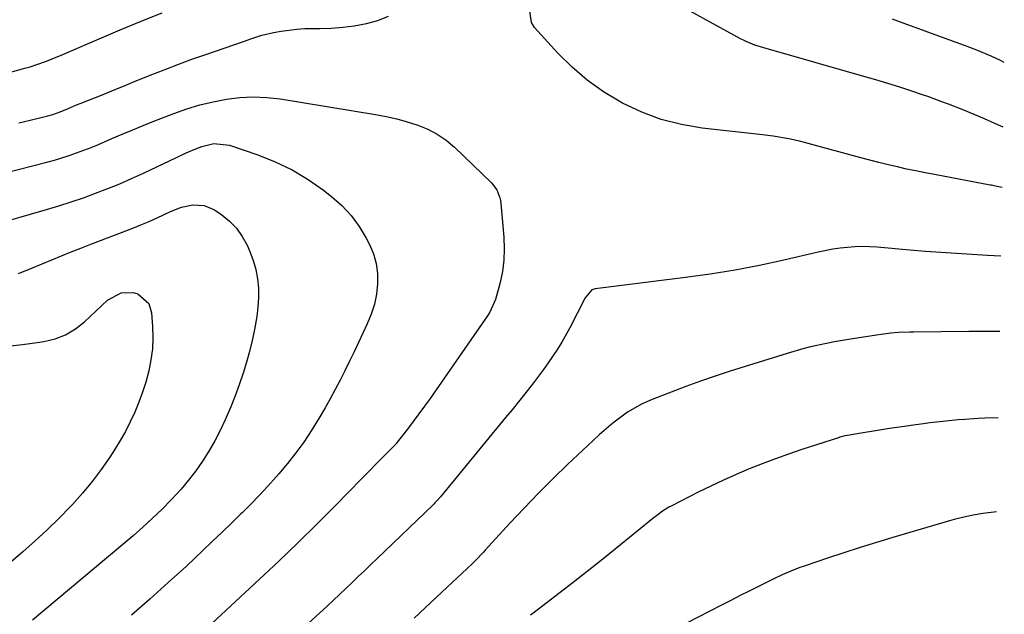
# Model space of a CAD drawing. Units: inches. Extents: x 1905978 to 1911314, y 464264 to 469640.
# Drawn here: x 1910974 to 1911265, y 466538 to 466714 of the extents above; entities that cross this region are included whole.
import ezdxf

# ---------------------------------------------------------------- set-up
doc = ezdxf.new("R2010")
doc.units = ezdxf.units.IN
doc.header["$MEASUREMENT"] = 0
doc.layers.add('7', color=7, linetype='Continuous')
doc.layers.add('8', color=7, linetype='Continuous')

msp = doc.modelspace()

# ---------------------------------------------------------------- linework, layer by layer
at = {"layer": '7', "color": 18}
for points in [[(1911264.11, 466664.27, 2022), (1911262.13, 466664.64, 2022), (1911261.35, 466664.81, 2022), (1911260.95, 466664.89, 2022), (1911260.56, 466664.97, 2022), (1911244.1, 466668.04, 2022), (1911241.36, 466668.57, 2022), (1911238.63, 466669.12, 2022), (1911235.9, 466669.7, 2022), (1911233.18, 466670.31, 2022), (1911230.47, 466670.94, 2022), (1911227.76, 466671.6, 2022), (1911225.06, 466672.29, 2022), (1911222.36, 466673.01, 2022), (1911205.81, 466677.5, 2022), (1911204.28, 466677.9, 2022), (1911201.19, 466678.58, 2022), (1911196.51, 466679.37, 2022), (1911193.37, 466679.77, 2022), (1911175.64, 466681.76, 2022), (1911169.51, 466682.81, 2022), (1911163.53, 466684.31, 2022), (1911157.75, 466686.49, 2022), (1911152.11, 466689.12, 2022), (1911151.59, 466689.4, 2022), (1911146.51, 466692.48, 2022), (1911141.68, 466695.87, 2022), (1911137.23, 466699.74, 2022), (1911133.02, 466703.92, 2022), (1911126.14, 466711.48, 2022), (1911125.22, 466712.88, 2022), (1911124.65, 466717.07, 2022)], [(1911264.41, 466682, 2024), (1911261.97, 466683.13, 2024), (1911258.93, 466684.48, 2024), (1911255.87, 466685.77, 2024), (1911252.8, 466687.03, 2024), (1911248.25, 466688.83, 2024), (1911246.35, 466689.56, 2024), (1911242.51, 466690.96, 2024), (1911240.58, 466691.62, 2024), (1911237.44, 466692.66, 2024), (1911233.92, 466693.8, 2024), (1911230.4, 466694.91, 2024), (1911226.86, 466695.98, 2024), (1911223.31, 466697.01, 2024), (1911193.79, 466705.42, 2024), (1911191.16, 466706.26, 2024), (1911188.6, 466707.28, 2024), (1911187.77, 466707.68, 2024), (1911186.95, 466708.11, 2024), (1911172.04, 466716.23, 2024)], [(1910967.49, 466697.2, 2018), (1910975.7, 466699.42, 2018), (1910977.34, 466699.89, 2018), (1910978.97, 466700.4, 2018), (1910982.18, 466701.55, 2018), (1910983.77, 466702.18, 2018), (1910986.92, 466703.48, 2018), (1910988.49, 466704.15, 2018), (1910997.68, 466708.12, 2018), (1911003.85, 466710.75, 2018), (1911010.04, 466713.32, 2018), (1911016.27, 466715.82, 2018)], [(1911264.74, 466701.09, 2026), (1911263.57, 466701.71, 2026), (1911260.85, 466703.02, 2026), (1911256.65, 466704.76, 2026), (1911253.82, 466705.83, 2026), (1911235.22, 466712.64, 2026), (1911231.79, 466713.9, 2026)], [(1910952.51, 466664.12, 2022), (1910982.27, 466671.73, 2022), (1910984.49, 466672.33, 2022), (1910988.87, 466673.69, 2022), (1910991.03, 466674.45, 2022), (1910995.32, 466676.09, 2022), (1910997.44, 466676.97, 2022), (1911001.45, 466678.69, 2022), (1911004.51, 466680.01, 2022), (1911007.58, 466681.29, 2022), (1911010.67, 466682.54, 2022), (1911013.76, 466683.77, 2022), (1911019.75, 466686.1, 2022), (1911023.54, 466687.44, 2022), (1911027.37, 466688.62, 2022), (1911031.27, 466689.57, 2022), (1911035.2, 466690.35, 2022), (1911039.18, 466690.82, 2022), (1911043.15, 466691.03, 2022)], [(1911043.15, 466691.03, 2022), (1911047.12, 466690.84, 2022), (1911051.1, 466690.39, 2022), (1911079.16, 466685.78, 2022), (1911082.33, 466685.18, 2022), (1911085.48, 466684.48, 2022), (1911088.6, 466683.63, 2022), (1911091.68, 466682.67, 2022), (1911094.64, 466681.46, 2022), (1911097.45, 466680, 2022), (1911100.04, 466678.18, 2022), (1911102.49, 466676.13, 2022), (1911113.43, 466665.6, 2022), (1911114.96, 466663.6, 2022), (1911115.89, 466661.24, 2022), (1911116.06, 466660.41, 2022), (1911116.17, 466659.57, 2022), (1911117.09, 466649.57, 2022), (1911117.22, 466646.19, 2022), (1911117.11, 466642.84, 2022), (1911116.65, 466639.51, 2022), (1911115.96, 466636.2, 2022), (1911114.63, 466631.24, 2022), (1911112.94, 466627.46, 2022), (1911112.04, 466626.05, 2022), (1911111.57, 466625.36, 2022), (1911095.31, 466602.03, 2022), (1911093.68, 466599.73, 2022), (1911092.03, 466597.45, 2022), (1911090.34, 466595.19, 2022), (1911088.63, 466592.95, 2022), (1911085.33, 466588.7, 2022), (1911085.17, 466588.5, 2022), (1911084.73, 466588.04, 2022), (1911081.55, 466584.84, 2022), (1911079.92, 466583.2, 2022), (1911076.66, 466579.9, 2022), (1911075.04, 466578.25, 2022), (1911067.36, 466570.44, 2022), (1911061.86, 466564.91, 2022), (1911056.31, 466559.44, 2022), (1911050.69, 466554.04, 2022), (1911045.02, 466548.69, 2022), (1911022.4, 466527.62, 2022)], [(1910953.16, 466649.36, 2024), (1910982.1, 466657.72, 2024), (1910985.76, 466658.82, 2024), (1910989.41, 466659.98, 2024), (1910993.03, 466661.23, 2024), (1910996.63, 466662.53, 2024), (1911000.2, 466663.91, 2024), (1911003.75, 466665.36, 2024), (1911007.25, 466666.9, 2024), (1911010.73, 466668.49, 2024), (1911020.47, 466673.11, 2024), (1911023.32, 466674.43, 2024), (1911026.2, 466675.68, 2024), (1911028.01, 466676.39, 2024), (1911031.48, 466677.23, 2024), (1911036.12, 466676.78, 2024), (1911044.47, 466673.91, 2024), (1911049.63, 466671.85, 2024), (1911054.62, 466669.47, 2024), (1911059.35, 466666.62, 2024), (1911063.9, 466663.44, 2024), (1911066.25, 466661.63, 2024), (1911069.29, 466658.94, 2024), (1911072.06, 466656.03, 2024), (1911074.41, 466652.77, 2024), (1911076.5, 466649.29, 2024), (1911077.43, 466647.46, 2024), (1911078.58, 466644.66, 2024), (1911079.42, 466641.79, 2024), (1911079.78, 466638.83, 2024), (1911079.83, 466635.8, 2024), (1911079.46, 466632.76, 2024), (1911078.87, 466629.78, 2024), (1911077.94, 466626.89, 2024), (1911076.79, 466624.05, 2024), (1911072.88, 466615.78, 2024), (1911071.53, 466612.99, 2024), (1911070.17, 466610.2, 2024), (1911068.77, 466607.43, 2024), (1911067.34, 466604.67, 2024), (1911065.87, 466601.93, 2024), (1911064.36, 466599.23, 2024), (1911062.78, 466596.56, 2024), (1911060.23, 466592.46, 2024), (1911058.03, 466589.16, 2024), (1911055.73, 466585.94, 2024), (1911053.28, 466582.83, 2024), (1911050.73, 466579.8, 2024), (1911049.9, 466578.86, 2024), (1911047.45, 466576.15, 2024), (1911044.97, 466573.47, 2024), (1911042.43, 466570.85, 2024), (1911039.85, 466568.27, 2024), (1911039.52, 466567.95, 2024), (1911036.74, 466565.24, 2024), (1911033.94, 466562.55, 2024), (1911031.13, 466559.87, 2024), (1911028.31, 466557.2, 2024), (1911023.4, 466552.58, 2024), (1911018.07, 466547.67, 2024), (1911012.67, 466542.84, 2024), (1911007.17, 466538.12, 2024)], [(1910973.9, 466638.84, 2026), (1910977.97, 466640.53, 2026), (1910980.83, 466641.7, 2026), (1910983.69, 466642.88, 2026), (1910986.55, 466644.05, 2026), (1910989.42, 466645.22, 2026), (1910992.29, 466646.37, 2026), (1910995.17, 466647.5, 2026), (1910998.06, 466648.62, 2026), (1911007.57, 466652.27, 2026), (1911010, 466653.24, 2026), (1911012.42, 466654.25, 2026), (1911014.8, 466655.33, 2026), (1911018.73, 466657.21, 2026), (1911021.96, 466658.46, 2026), (1911025.35, 466659.17, 2026), (1911028.67, 466658.97, 2026), (1911031.71, 466657.62, 2026), (1911033.85, 466656.17, 2026), (1911036.16, 466654.3, 2026), (1911038.22, 466652.22, 2026), (1911039.91, 466649.82, 2026), (1911041.34, 466647.21, 2026), (1911042.17, 466645.35, 2026), (1911043.16, 466642.74, 2026), (1911043.94, 466640.08, 2026), (1911044.41, 466637.35, 2026), (1911044.67, 466634.57, 2026), (1911044.67, 466631.77, 2026), (1911044.54, 466628.97, 2026)], [(1910970.59, 466617.47, 2028), (1910975.01, 466617.95, 2028), (1910979.43, 466618.54, 2028), (1910981.37, 466618.83, 2028), (1910984.67, 466619.63, 2028), (1910987.79, 466620.8, 2028), (1910990.65, 466622.52, 2028), (1910993.33, 466624.6, 2028), (1910996.66, 466627.72, 2028), (1911000.15, 466630.98, 2028), (1911004.21, 466633.14, 2028), (1911007.75, 466633.31, 2028), (1911009.08, 466632.85, 2028), (1911012.29, 466629.99, 2028), (1911013.12, 466627.24, 2028), (1911013.42, 466623.22, 2028), (1911013.51, 466619.93, 2028), (1911013.4, 466616.66, 2028)], [(1911044.54, 466628.97, 2026), (1911044.21, 466626.19, 2026), (1911043.55, 466622.39, 2026), (1911042.84, 466619.12, 2026), (1911042.05, 466615.88, 2026), (1911041.14, 466612.67, 2026), (1911040.17, 466609.48, 2026), (1911038.98, 466606, 2026), (1911037.8, 466602.76, 2026), (1911036.52, 466599.56, 2026), (1911034.88, 466595.72, 2026), (1911033.39, 466592.57, 2026), (1911031.79, 466589.49, 2026), (1911030.04, 466586.49, 2026), (1911028.18, 466583.55, 2026), (1911026.18, 466580.7, 2026), (1911024.08, 466577.94, 2026), (1911021.84, 466575.28, 2026), (1911018.96, 466572.13, 2026), (1911016.24, 466569.37, 2026), (1911013.46, 466566.67, 2026), (1911010.59, 466564.07, 2026), (1911007.66, 466561.53, 2026), (1910977.98, 466536.65, 2026)], [(1911263.39, 466621.74, 2018), (1911259.14, 466621.75, 2018), (1911254.26, 466621.73, 2018), (1911237.96, 466621.61, 2018), (1911236.84, 466621.59, 2018), (1911233.48, 466621.43, 2018), (1911231.24, 466621.25, 2018), (1911227.75, 466620.76, 2018), (1911219.35, 466619.47, 2018), (1911214.62, 466618.68, 2018), (1911212.27, 466618.22, 2018), (1911207.59, 466617.2, 2018), (1911205.26, 466616.62, 2018), (1911200.66, 466615.3, 2018), (1911183.88, 466610.06, 2018), (1911179.47, 466608.63, 2018), (1911175.09, 466607.14, 2018), (1911170.74, 466605.56, 2018), (1911166.41, 466603.91, 2018), (1911160.87, 466601.74, 2018), (1911157.85, 466600.41, 2018), (1911153.56, 466597.95, 2018), (1911149.58, 466595.02, 2018), (1911148.62, 466594.22, 2018), (1911145.18, 466591.25, 2018), (1911143.49, 466589.72, 2018), (1911141.83, 466588.17, 2018), (1911135.97, 466582.6, 2018), (1911131.59, 466578.35, 2018), (1911127.27, 466574.05, 2018), (1911123.04, 466569.65, 2018), (1911118.87, 466565.19, 2018), (1911111.55, 466557.21, 2018), (1911111.09, 466556.7, 2018), (1911108.71, 466554.22, 2018), (1911108.22, 466553.74, 2018), (1911107.72, 466553.26, 2018), (1911100.32, 466546.33, 2018), (1911097.08, 466543.3, 2018), (1911093.84, 466540.27, 2018), (1911090.6, 466537.24, 2018)], [(1911013.4, 466616.66, 2028), (1911012.97, 466613.41, 2028), (1911012.33, 466610.18, 2028), (1911011.42, 466606.84, 2028), (1911010.49, 466603.84, 2028), (1911009.4, 466600.88, 2028), (1911008.21, 466597.96, 2028), (1911006.87, 466595.11, 2028), (1911005.45, 466592.3, 2028), (1911003.88, 466589.57, 2028), (1911002.22, 466586.89, 2028), (1911000.8, 466584.71, 2028), (1910998.26, 466581.05, 2028), (1910995.61, 466577.49, 2028), (1910992.76, 466574.08, 2028), (1910989.8, 466570.77, 2028), (1910989.23, 466570.17, 2028), (1910985.83, 466566.68, 2028), (1910982.37, 466563.27, 2028), (1910978.79, 466559.97, 2028), (1910975.15, 466556.74, 2028), (1910960.35, 466544.03, 2028)], [(1911262.95, 466596.34, 2016), (1911259.04, 466596.24, 2016), (1911257.05, 466596.14, 2016), (1911253.07, 466595.85, 2016), (1911251.08, 466595.66, 2016), (1911244.69, 466595, 2016), (1911242.81, 466594.8, 2016), (1911240.94, 466594.57, 2016), (1911237.19, 466594.06, 2016), (1911235.33, 466593.78, 2016), (1911231.59, 466593.21, 2016), (1911229.73, 466592.91, 2016), (1911219.53, 466591.3, 2016), (1911219.06, 466591.22, 2016), (1911217.65, 466590.95, 2016), (1911216.26, 466590.58, 2016), (1911215.8, 466590.44, 2016), (1911205.02, 466586.92, 2016), (1911201.1, 466585.59, 2016), (1911197.19, 466584.21, 2016), (1911193.32, 466582.74, 2016), (1911189.47, 466581.21, 2016), (1911185.65, 466579.6, 2016), (1911181.86, 466577.92, 2016), (1911178.12, 466576.15, 2016), (1911174.4, 466574.32, 2016), (1911166.45, 466570.27, 2016), (1911165.79, 466569.91, 2016), (1911163.89, 466568.73, 2016), (1911162.09, 466567.4, 2016), (1911161.51, 466566.94, 2016), (1911149.91, 466557.51, 2016), (1911145.8, 466554.2, 2016), (1911141.68, 466550.92, 2016), (1911137.52, 466547.67, 2016), (1911133.35, 466544.45, 2016), (1911126.02, 466538.83, 2016), (1911124.97, 466538.05, 2016)], [(1911262.48, 466568.59, 2014), (1911258.4, 466568.09, 2014), (1911255.57, 466567.61, 2014), (1911252.77, 466567.02, 2014), (1911249.99, 466566.31, 2014), (1911248.61, 466565.92, 2014), (1911231.87, 466560.96, 2014), (1911227.04, 466559.5, 2014), (1911222.22, 466558.01, 2014), (1911217.42, 466556.46, 2014), (1911212.62, 466554.88, 2014), (1911205.7, 466552.56, 2014), (1911204.39, 466552.1, 2014), (1911201.79, 466551.09, 2014), (1911199.24, 466549.97, 2014), (1911196.72, 466548.78, 2014), (1911192.4, 466546.64, 2014), (1911189.62, 466545.24, 2014), (1911186.85, 466543.84, 2014), (1911184.08, 466542.43, 2014), (1911181.31, 466541.02, 2014), (1911167.49, 466533.9, 2014)]]:
    msp.add_polyline3d(points, dxfattribs=at)
at = {"layer": '8', "color": 18}
for points in [[(1910973.98, 466683.34, 2020), (1910977.33, 466684.14, 2020), (1910982.52, 466685.42, 2020), (1910984, 466685.83, 2020), (1910986.16, 466686.59, 2020), (1910988.29, 466687.45, 2020), (1910991.02, 466688.59, 2020), (1910992.06, 466689.01, 2020), (1910996.55, 466690.82, 2020), (1910999.32, 466691.93, 2020), (1911002.09, 466693.05, 2020), (1911004.85, 466694.17, 2020), (1911007.62, 466695.29, 2020), (1911012.76, 466697.38, 2020), (1911016.81, 466698.99, 2020), (1911020.89, 466700.56, 2020), (1911024.99, 466702.06, 2020), (1911029.1, 466703.52, 2020), (1911040.24, 466707.36, 2020), (1911042.42, 466708.1, 2020), (1911045.71, 466709.16, 2020), (1911049.07, 466709.95, 2020), (1911051.39, 466710.37, 2020), (1911056, 466710.99, 2020), (1911058.32, 466711.13, 2020), (1911062.8, 466711.18, 2020), (1911066.19, 466711.28, 2020), (1911069.58, 466711.51, 2020), (1911072.94, 466711.96, 2020), (1911076.53, 466712.61, 2020), (1911079.88, 466713.56, 2020), (1911083.09, 466714.8, 2020)], [(1911263.76, 466643.95, 2020), (1911259.82, 466644.18, 2020), (1911255.22, 466644.45, 2020), (1911250.62, 466644.74, 2020), (1911246.03, 466645.05, 2020), (1911241.44, 466645.41, 2020), (1911236.84, 466645.79, 2020), (1911227.27, 466646.63, 2020), (1911222.88, 466646.82, 2020), (1911220.68, 466646.75, 2020), (1911216.29, 466646.34, 2020), (1911214.11, 466646.03, 2020), (1911209.79, 466645.17, 2020), (1911199.71, 466642.83, 2020), (1911192.51, 466641.27, 2020), (1911185.28, 466639.86, 2020), (1911178, 466638.68, 2020), (1911170.7, 466637.66, 2020), (1911144.04, 466634.33, 2020), (1911143.06, 466634.04, 2020), (1911141.03, 466631.71, 2020), (1911136.5, 466622.84, 2020), (1911134.16, 466618.59, 2020), (1911132.89, 466616.52, 2020), (1911130.19, 466612.48, 2020), (1911128.78, 466610.51, 2020), (1911125.84, 466606.64, 2020), (1911125.13, 466605.73, 2020), (1911123.26, 466603.37, 2020), (1911121.38, 466601.02, 2020), (1911119.49, 466598.68, 2020), (1911117.59, 466596.35, 2020), (1911098.41, 466572.98, 2020), (1911097.61, 466572.06, 2020), (1911096.76, 466571.18, 2020), (1911096.47, 466570.89, 2020), (1911096.18, 466570.6, 2020), (1911079.61, 466554.7, 2020), (1911077.78, 466552.94, 2020), (1911075.95, 466551.19, 2020), (1911074.13, 466549.44, 2020), (1911072.3, 466547.69, 2020), (1911070.46, 466545.95, 2020), (1911068.62, 466544.22, 2020), (1911066.77, 466542.49, 2020), (1911064.91, 466540.78, 2020), (1911053.8, 466530.6, 2020)]]:
    msp.add_polyline3d(points, dxfattribs=at)

doc.saveas('drawing.dxf')
